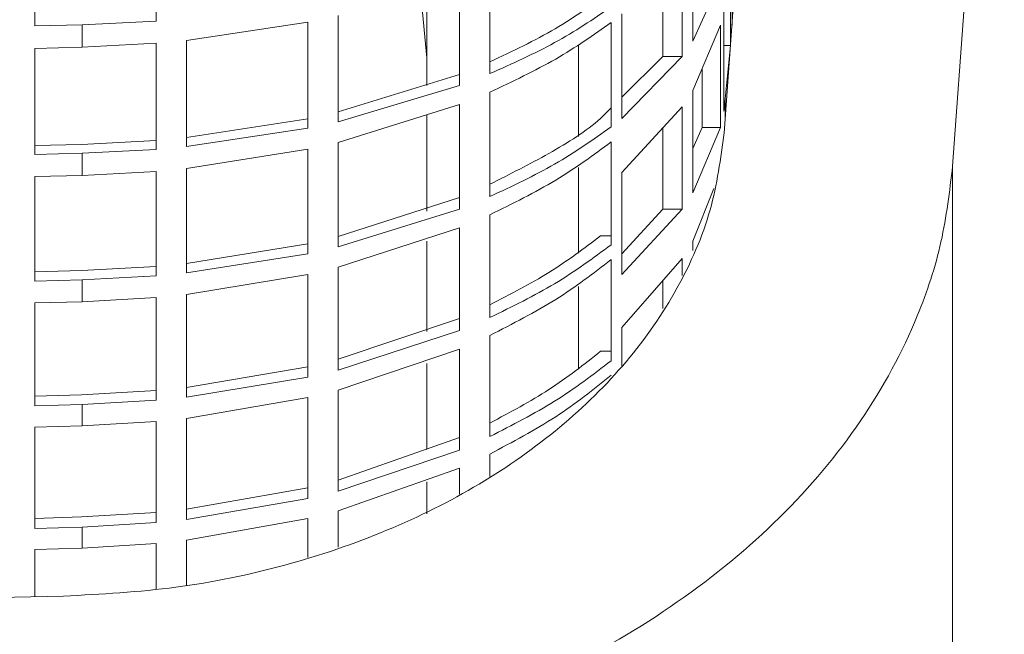
# Model space of a CAD drawing. Units: inches. Extents: x 0 to 16.8, y 0 to 10.8.
# Drawn here: x 6.4 to 6.7, y 4.5 to 4.7 of the extents above; entities that cross this region are included whole.
import ezdxf

# ---------------------------------------------------------------- set-up
doc = ezdxf.new("R2010")
doc.units = ezdxf.units.IN
doc.header["$MEASUREMENT"] = 0
doc.layers.add('DIMENSION', color=5, linetype='Continuous')
doc.styles.add('SLDTEXTSTYLE0', font='TXT', dxfattribs={"width": 0.605})
doc.dimstyles.new('SLDDIMSTYLE0', dxfattribs={"dimtxt": 0.1, "dimasz": 0.1, "dimexe": 0, "dimexo": 0.0625, "dimgap": 0.025, "dimtad": 0, "dimtih": 1, "dimtoh": 1, "dimlfac": 6, "dimrnd": 1e-09, "dimzin": 12, "dimdsep": 46, "dimtxsty": 'SLDTEXTSTYLE0', "dimsah": 1, "dimcen": 0.09, "dimadec": 0, "dimazin": 3, "dimtfac": 1, "dimtofl": 0, "dimtmove": 0, "dimatfit": 3, "dimfxl": 1, "dimfrac": 2, "dimtolj": 1, "dimtzin": 12, "dimarcsym": 0})

# ---------------------------------------------------------------- blocks, each defined once
blk = doc.blocks.new('_D_5')
at = {"layer": 'DIMENSION'}
for p, q in [((6.9025185862, 5.1152410667), (6.9025185862, 3.4227821484)), ((5.7995852529, 3.5227821484), (6.0382834956, 3.5227821484)), ((6.1394842131, 3.5226432475), (6.1165675453, 3.5226432475)), ((6.1165675453, 3.5226432475), (6.1165675453, 3.3691710221)), ((6.6169147457, 3.5226432475), (6.6398314135, 3.5226432475)), ((6.6398314135, 3.5226432475), (6.6398314135, 3.3691710221)), ((6.9025185862, 3.5227821484), (6.7181154677, 3.5227821484)), ((5.7995852529, 3.4533660667), (5.7995852529, 3.4227821484)), ((6.1165675453, 3.3691710221), (6.1394842131, 3.3691710221)), ((6.6398314135, 3.3691710221), (6.6169147457, 3.3691710221))]:
    blk.add_line(p, q, dxfattribs=at)
for points in [[(5.7995852529, 3.5227821484), (5.8995852529, 3.5077821484), (5.8995852529, 3.5377821484)], [(6.9025185862, 3.5227821484), (6.8025185862, 3.5377821484), (6.8025185862, 3.5077821484)]]:
    blk.add_solid(points, dxfattribs=at)
at = {"layer": 'DIMENSION', "char_height": 0.1, "attachment_point": 1, "style": 'SLDTEXTSTYLE0'}
for s, insert in [('6.62', (6.2445189128, 3.6744666892)), ('168.09', (6.1681300478, 3.4980778006))]:
    blk.add_mtext(s, dxfattribs=dict(at, insert=insert))

msp = doc.modelspace()

# ---------------------------------------------------------------- linework, layer by layer
at = {"color": 7, "linetype": 'Continuous', "lineweight": 15}
for p, q in [((6.5909657125, 4.686079631), (6.5961429305, 4.7574419362)), ((6.6595631791, 4.7574419362), (6.6537206076, 4.6769245741)), ((6.4015716204, 4.7449731342), (6.4015716204, 4.7154382361)), ((6.4349049537, 4.716766132), (6.4349049537, 4.7463010301)), ((6.5931100394, 4.7425759832), (6.5931100394, 4.7156368401)), ((6.5823738747, 4.7399436872), (6.5823738747, 4.7112580229)), ((6.5926733421, 4.710008179), (6.5926733421, 4.7380838541)), ((6.579446722, 4.707013587), (6.579446722, 4.7356992513)), ((6.5265716204, 4.7314288354), (6.5265716204, 4.7023085754)), ((6.5741086087, 4.707013587), (6.5741086087, 4.7302296944)), ((6.518238287, 4.6990181348), (6.518238287, 4.7281383948)), ((6.5823738747, 4.7112580229), (6.589914652, 4.7282357663)), ((6.5075294757, 4.7249569414), (6.5092519196, 4.7066328126)), ((6.5092519196, 4.6990548805), (6.5092519196, 4.7252190765)), ((6.4849049537, 4.71823548), (6.4849049537, 4.68911522)), ((6.5628769854, 4.7187215079), (6.5628769854, 4.6900358436)), ((6.5908212752, 4.7201153378), (6.5908212752, 4.6920396627)), ((6.4015716204, 4.7154382361), (6.4146126219, 4.7157550989)), ((6.4146126219, 4.7157550989), (6.4349049537, 4.716766132)), ((6.4146126219, 4.7157550989), (6.4146126219, 4.7095800841)), ((6.4765716204, 4.7164300403), (6.443238287, 4.7113980223)), ((6.4765716204, 4.6873097803), (6.4765716204, 4.7164300403)), ((6.5599049537, 4.687704084), (6.5599049537, 4.7163897484)), ((6.589914652, 4.7156232087), (6.5823738747, 4.6976546924)), ((6.589914652, 4.6875475336), (6.589914652, 4.7156232087)), ((6.4349049537, 4.7106413534), (6.4146126219, 4.7095800841)), ((6.4349049537, 4.6815210934), (6.4349049537, 4.7106413534)), ((6.443238287, 4.7113980223), (6.443238287, 4.6822777623)), ((6.5908212752, 4.710008179), (6.5926733421, 4.710008179)), ((6.5912540899, 4.6954089365), (6.5926733421, 4.710008179)), ((6.4146126219, 4.7095800841), (6.4015716204, 4.7092474769)), ((6.4015716204, 4.7092474769), (6.4015716204, 4.6801272169)), ((6.5628769854, 4.6900358436), (6.579446722, 4.707013587)), ((6.5628769854, 4.6958949612), (6.5741086087, 4.707013587)), ((6.5741086087, 4.707013587), (6.579446722, 4.707013587)), ((6.4849049537, 4.6918082298), (6.518238287, 4.7020961181)), ((6.5848871699, 4.6875475336), (6.5848871699, 4.7036434895)), ((6.4849049537, 4.68911522), (6.518238287, 4.6990181348)), ((6.5265716204, 4.697242223), (6.5265716204, 4.6685565587)), ((6.5823738747, 4.6976546924), (6.5823738747, 4.6695790173)), ((6.518238287, 4.6937982813), (6.4849049537, 4.6834333893)), ((6.518238287, 4.665112617), (6.518238287, 4.6937982813)), ((6.5908212752, 4.6920396627), (6.5912540899, 4.6954089365)), ((6.5092519196, 4.6645765052), (6.5092519196, 4.6909882815)), ((6.579446722, 4.6931625633), (6.5628769854, 4.675194047)), ((6.579446722, 4.6650868882), (6.579446722, 4.6931625633)), ((6.443238287, 4.6847574405), (6.4765716204, 4.6899429158)), ((6.443238287, 4.6822777623), (6.4765716204, 4.6873097803)), ((6.5741086087, 4.6650868882), (6.5741086087, 4.6873738186)), ((6.5823738747, 4.6695790173), (6.589914652, 4.6875475336)), ((6.5823738747, 4.6817284381), (6.5848871699, 4.6875475336)), ((6.5848871699, 4.6875475336), (6.589914652, 4.6875475336)), ((6.4015716204, 4.6825557301), (6.4143518144, 4.6828816856)), ((6.4143518144, 4.6828816856), (6.4349049537, 4.6839792513)), ((6.4849049537, 4.6834333893), (6.4849049537, 4.6547477249)), ((6.5599049537, 4.6553245337), (6.5599049537, 4.6835559427)), ((6.4015716204, 4.6801272169), (6.4146126219, 4.6804598241)), ((6.4146126219, 4.6804598241), (6.4349049537, 4.6815210934)), ((6.4146126219, 4.6804598241), (6.4146126219, 4.6743742136)), ((6.4765716204, 4.6815437247), (6.443238287, 4.6762769599)), ((6.4765716204, 4.6528580603), (6.4765716204, 4.6815437247)), ((6.4349049537, 4.6754849919), (6.4146126219, 4.6743742136)), ((6.4349049537, 4.6467993275), (6.4349049537, 4.6754849919)), ((6.443238287, 4.6762769599), (6.443238287, 4.6475912955)), ((6.5628769854, 4.675194047), (6.5628769854, 4.6471183719)), ((6.6537206076, 4.6769245741), (6.6537206076, 4.5406809584)), ((6.4146126219, 4.6743742136), (6.4015716204, 4.6740260902)), ((6.4015716204, 4.6740260902), (6.4015716204, 4.6453404258)), ((6.5881551759, 4.6707950308), (6.5823738747, 4.6562762626)), ((6.4849049537, 4.6575663654), (6.518238287, 4.6683341901)), ((6.4849049537, 4.6547477249), (6.518238287, 4.665112617)), ((6.5628769854, 4.6471183719), (6.579446722, 4.6650868882)), ((6.5628769854, 4.6528666793), (6.5741086087, 4.6650868882)), ((6.5741086087, 4.6650868882), (6.579446722, 4.6650868882)), ((6.5265716204, 4.663568109), (6.5265716204, 4.6353367)), ((6.518238287, 4.6599730265), (6.4849049537, 4.6491532607)), ((6.518238287, 4.6317416175), (6.518238287, 4.6599730265)), ((6.443238287, 4.6501866523), (6.4765716204, 4.6556140333)), ((6.5092519196, 4.6314811015), (6.5092519196, 4.6563024654)), ((6.5570172915, 4.6578065166), (6.5599049537, 4.6578065166)), ((6.5823738747, 4.6562762626), (6.5823738747, 4.6537906055)), ((6.443238287, 4.6475912955), (6.4765716204, 4.6528580603)), ((6.5599049537, 4.62348621), (6.5599049537, 4.6512440152)), ((6.579446722, 4.6515419133), (6.5628769854, 4.632604516)), ((6.579446722, 4.6468655533), (6.579446722, 4.6515419133)), ((6.4015716204, 4.6478822307), (6.4143518144, 4.6482233922)), ((6.4143518144, 4.6482233922), (6.4349049537, 4.64937216)), ((6.4849049537, 4.6491532607), (6.4849049537, 4.6209218517)), ((6.4015716204, 4.6453404258), (6.4146126219, 4.6456885493)), ((6.4146126219, 4.6456885493), (6.4349049537, 4.6467993275)), ((6.4146126219, 4.6456885493), (6.4146126219, 4.6396965141)), ((6.4765716204, 4.6471806663), (6.443238287, 4.6416827642)), ((6.4765716204, 4.6189492573), (6.4765716204, 4.6471806663)), ((6.5741086087, 4.6377966458), (6.5741086087, 4.6454410335)), ((6.4146126219, 4.6396965141), (6.4015716204, 4.6393331129)), ((6.4015716204, 4.6393331129), (6.4015716204, 4.6111017039)), ((6.4349049537, 4.6408560399), (6.4146126219, 4.6396965141)), ((6.4349049537, 4.6126246309), (6.4349049537, 4.6408560399)), ((6.443238287, 4.6416827642), (6.443238287, 4.6134513553)), ((6.4849049537, 4.6238641911), (6.518238287, 4.6351045726)), ((6.4849049537, 4.6209218517), (6.518238287, 4.6317416175)), ((6.5628769854, 4.632604516), (6.5628769854, 4.6220882086)), ((6.5265716204, 4.6304295718), (6.5265716204, 4.6026717666)), ((6.518238287, 4.6266858123), (6.4849049537, 4.6154185882)), ((6.518238287, 4.5989280071), (6.518238287, 4.6266858123)), ((6.5570038094, 4.6260593935), (6.5599049537, 4.6260593935)), ((6.443238287, 4.6161606118), (6.4765716204, 4.6218261789)), ((6.5092519196, 4.5991081966), (6.5092519196, 4.6227532861)), ((6.443238287, 4.6134513553), (6.4765716204, 4.6189492573)), ((6.4143518144, 4.6141111921), (6.4349049537, 4.6153103748)), ((6.4849049537, 4.6154185882), (6.4849049537, 4.587660783)), ((6.4015716204, 4.6137550584), (6.4143518144, 4.6141111921)), ((6.4146126219, 4.6114651051), (6.4349049537, 4.6126246309)), ((6.4765716204, 4.6133644159), (6.443238287, 4.6076391445)), ((6.4765716204, 4.5856066107), (6.4765716204, 4.6133644159)), ((6.4015716204, 4.6111017039), (6.4146126219, 4.6114651051)), ((6.4146126219, 4.6114651051), (6.4146126219, 4.6055707517)), ((6.443238287, 4.6076391445), (6.443238287, 4.5798813393)), ((6.4146126219, 4.6055707517), (6.4015716204, 4.6051923218)), ((6.4015716204, 4.6051923218), (6.4015716204, 4.5774345166)), ((6.4349049537, 4.6067782305), (6.4146126219, 4.6055707517)), ((6.4349049537, 4.5790204253), (6.4349049537, 4.6067782305)), ((6.4849049537, 4.5907248046), (6.518238287, 4.6024300394)), ((6.4849049537, 4.587660783), (6.518238287, 4.5989280071)), ((6.5265716204, 4.5978493229), (6.5265716204, 4.591654247)), ((6.518238287, 4.5939594522), (6.4849049537, 4.5822524917)), ((6.518238287, 4.586875848), (6.518238287, 4.5939594522)), ((6.443238287, 4.582702639), (6.4765716204, 4.5886025092)), ((6.5092519196, 4.5814360477), (6.5092519196, 4.5902023879)), ((6.443238287, 4.5798813393), (6.4765716204, 4.5856066107)), ((6.4015716204, 4.5801976023), (6.4143518144, 4.5805684641)), ((6.4143518144, 4.5805684641), (6.4349049537, 4.5818172398)), ((6.4765716204, 4.5801181493), (6.443238287, 4.5741694326)), ((6.4765716204, 4.5694710761), (6.4765716204, 4.5801181493)), ((6.4849049537, 4.5822524917), (6.4849049537, 4.5723143757)), ((6.4015716204, 4.5774345166), (6.4146126219, 4.5778129465)), ((6.4146126219, 4.5778129465), (6.4349049537, 4.5790204253)), ((6.4146126219, 4.5778129465), (6.4146126219, 4.5720203147)), ((6.4146126219, 4.5720203147), (6.4015716204, 4.5716271154)), ((6.4349049537, 4.5732749188), (6.4146126219, 4.5720203147)), ((6.4349049537, 4.5608032427), (6.4349049537, 4.5732749188)), ((6.443238287, 4.5741694326), (6.443238287, 4.5618235196)), ((6.4015716204, 4.5716271154), (6.4015716204, 4.558632384)), ((6.1959185862, 4.5548169977), (6.4094412296, 4.5588320338))]:
    msp.add_line(p, q, dxfattribs=at)
at = {"color": 8, "linetype": 'Continuous', "lineweight": 15}
for p, q in [((6.5509185862, 4.7102192298), (6.5509185862, 4.6850706445)), ((6.5912540899, 4.6954089365), (6.5912540899, 4.690044334)), ((6.5509185862, 4.6765247977), (6.5509185862, 4.6529959436)), ((6.5509185862, 4.6438993034), (6.5509185862, 4.6214098649))]:
    msp.add_line(p, q, dxfattribs=at)
at = {"color": 7, "linetype": 'Continuous', "lineweight": 15}
for points, knots in [([(6.526571620363203, 4.705540679319819), (6.53278945681919, 4.708475555279616), (6.54535622698996, 4.714407186310371), (6.555021767638359, 4.721511439401352), (6.559904953696536, 4.725100621932325)], [0, 0, 0, 0, 0.4947839716563776, 1, 1, 1, 1]), ([(6.526571620363203, 4.702308575356973), (6.53270745751475, 4.705057103602595), (6.545092300009967, 4.710604853416507), (6.554937415438113, 4.717249824395732), (6.559904953696536, 4.720602669550909)], [0, 0, 0, 0, 0.4954311816170165, 0.9999999999999999, 0.9999999999999999, 0.9999999999999999, 0.9999999999999999]), ([(6.559904953696536, 4.716389748358536), (6.555031899688486, 4.712942706561693), (6.545195915599992, 4.7059850475228), (6.532817421507974, 4.700174196711028), (6.526571620363203, 4.69724222304909)], [0, 0, 0, 0, 0.4954312618044453, 1, 1, 1, 1]), ([(6.526571620363203, 4.67193944237326), (6.532065313980809, 4.674710580042707), (6.543145158425218, 4.680299492794069), (6.554508674415349, 4.687391788692982), (6.558952618072283, 4.69197141726787), (6.559904953696536, 4.692952830124199)], [0, 0, 0, 0, 0.4358875146905165, 0.8791108849888016, 1, 1, 1, 1]), ([(6.409441229647655, 4.558832033768963), (6.41979946073913, 4.559394329892855), (6.440516177709666, 4.560518935971773), (6.470543218822074, 4.5668113209476), (6.49866206256091, 4.576375125295008), (6.52423238645418, 4.589155927260202), (6.546417161491857, 4.604832487750653), (6.564872179850879, 4.622976968516113), (6.578720339891271, 4.643162642126401), (6.588007350455632, 4.664412605002311), (6.589996437413551, 4.678980666266333), (6.590965712451042, 4.686079630980584)], [0, 0, 0, 0, 0.1107815226220799, 0.2215657702033329, 0.3323142357396581, 0.4430692707778001, 0.5545580732780957, 0.6660554034539534, 0.7792346831557155, 0.8924218421377532, 0.9999999999999999, 0.9999999999999999, 0.9999999999999999, 0.9999999999999999]), ([(6.526571620363203, 4.668556558707345), (6.53270745751475, 4.671433307541635), (6.545092300009966, 4.677239863408587), (6.554937415438113, 4.684194826505223), (6.559904953696536, 4.687704084016791)], [0, 0, 0, 0, 0.495431181617013, 1, 1, 1, 1]), ([(6.559904953696536, 4.68355594267809), (6.555031899688486, 4.679957623993722), (6.545195915599992, 4.672694621107584), (6.532817421507974, 4.666628755278158), (6.526571620363203, 4.663568109010542)], [0, 0, 0, 0, 0.4954312618044463, 1, 1, 1, 1]), ([(6.653720607574405, 4.676924574056304), (6.652887572727622, 4.669981327628031), (6.651221518133926, 4.656094960627095), (6.643465655480197, 4.632426845558447), (6.629520981433402, 4.606563774886796), (6.607251573234782, 4.579965585006051), (6.578938303245859, 4.556621594634825), (6.545830777600933, 4.537156394327391), (6.508650324466323, 4.522131575788896), (6.473815014622391, 4.513163741654769), (6.443036378317387, 4.50839008873723), (6.425776922414847, 4.507363583870976), (6.417147212946495, 4.506850332537119)], [0, 0, 0, 0, 0.0799722431492312, 0.1599430366948292, 0.2782685356124677, 0.3965845583766187, 0.5132513268956701, 0.6299093469797782, 0.744666781809813, 0.8594187486589552, 0.9297095248760351, 1, 1, 1, 1]), ([(6.526571620363203, 4.63886804495149), (6.532176411787413, 4.64173728219835), (6.543480766187588, 4.647524272693052), (6.552479967716636, 4.654359999240838), (6.557017291479894, 4.657806516623997)], [0, 0, 0, 0, 0.4958081838023878, 1, 1, 1, 1]), ([(6.526571620363203, 4.635336700041994), (6.532707457514749, 4.638339697884994), (6.545092300009966, 4.644401080281638), (6.554937415438113, 4.65166126891139), (6.559904953696536, 4.655324533709542)], [0, 0, 0, 0, 0.4954311816170092, 1, 1, 1, 1]), ([(6.559904953696536, 4.651244015153382), (6.555031899688486, 4.647496885689375), (6.545195915599991, 4.639933516655375), (6.532817421507973, 4.633616793049738), (6.526571620363203, 4.630429571790511)], [0, 0, 0, 0, 0.4954312618044481, 1, 1, 1, 1]), ([(6.526571620363203, 4.606349152538349), (6.532173598077321, 4.609335448499656), (6.543472176909608, 4.615358482159777), (6.552468152082391, 4.622472563371467), (6.557003809441516, 4.626059393501772)], [0, 0, 0, 0, 0.4958125970770531, 1, 1, 1, 1]), ([(6.526571620363203, 4.602671766592676), (6.53270745751475, 4.605798955339671), (6.545092300009966, 4.612111010097285), (6.554937415438113, 4.619671448489519), (6.559904953696536, 4.623486209955546)], [0, 0, 0, 0, 0.4954311816170162, 0.9999999999999999, 0.9999999999999999, 0.9999999999999999, 0.9999999999999999]), ([(6.559904953696536, 4.619476110765519), (6.555031899688486, 4.615582738617235), (6.545195915599992, 4.60772418699071), (6.532817421507974, 4.601160934775694), (6.526571620363203, 4.597849322887104)], [0, 0, 0, 0, 0.4954312618044446, 1, 1, 1, 1])]:
    msp.add_open_spline(points, degree=3, knots=knots, dxfattribs=at)

# ---------------------------------------------------------------- dimensions: what is measured, and where the dimension line sits
at = {"layer": 'DIMENSION'}
dim = msp.add_linear_dim(base=(6.9025185862, 3.5227821484), p1=(5.7995852529, 3.5333660667), p2=(6.9025185862, 5.1952410667), dimstyle='SLDDIMSTYLE0', dxfattribs=at)
dim.commit()
dim.dimension.update_dxf_attribs({"geometry": '_D_5', "text_midpoint": (6.3781994817, 3.5227821484), "dimtype": 160})

doc.saveas('drawing.dxf')
